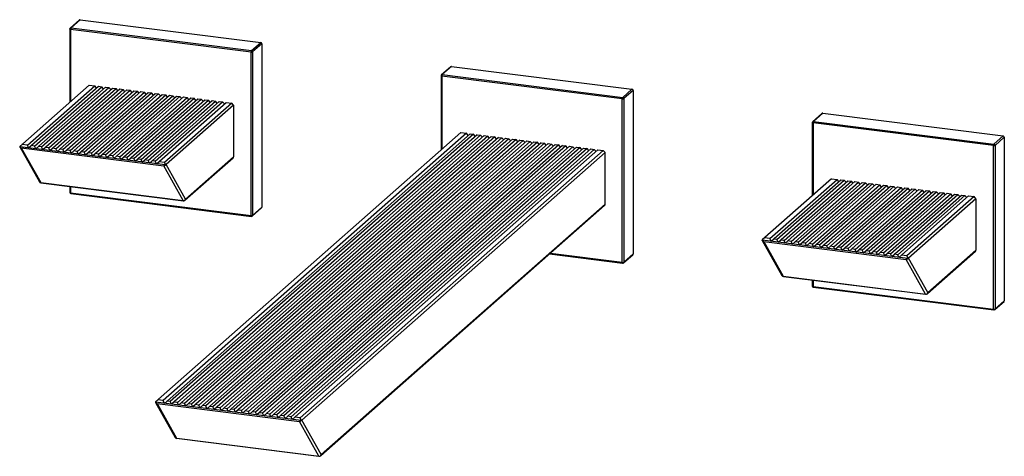
# Paper-space layout '_Dimetric' of a CAD drawing. Units: millimetres. Extents: x -280 to -27, y -93 to 18.
import ezdxf

# ---------------------------------------------------------------- set-up
doc = ezdxf.new("R2010")
doc.units = ezdxf.units.MM

psp = doc.layouts.new('_Dimetric')

# ---------------------------------------------------------------- linework, layer by layer
at = {"color": 7, "linetype": 'Continuous', "lineweight": 25}
for p, q in [((-264.2, 18.28), (-266.57, 16.19)), ((-264, 18.34), (-266.37, 16.25)), ((-264, 18.34), (-217.79, 12.52)), ((-266.67, 15.97), (-266.67, -2.78)), ((-220.26, 10.05), (-266.47, 15.87)), ((-266.47, 15.87), (-266.47, -2.6)), ((-266.37, 16.25), (-220.16, 10.43)), ((-220.16, 10.43), (-217.79, 12.52)), ((-217.51, 12.2), (-219.88, 10.11)), ((-219.88, 10.11), (-219.88, -31.75)), ((-217.51, 12.2), (-217.51, -29.66)), ((-220.26, -31.81), (-220.26, 10.05)), ((-169.16, 6.31), (-171.53, 4.22)), ((-168.96, 6.37), (-171.33, 4.28)), ((-168.96, 6.37), (-122.75, 0.54)), ((-171.63, 3.99), (-171.63, -15.03)), ((-125.23, -1.92), (-171.43, 3.9)), ((-171.43, 3.9), (-171.43, -14.86)), ((-171.33, 4.28), (-125.12, -1.54)), ((-261.71, 1.59), (-279.51, -14.1)), ((-277.52, -13.77), (-260.3, 1.41)), ((-277.23, -14.46), (-259.37, 1.3)), ((-275.7, -14), (-258.49, 1.18)), ((-275.41, -14.69), (-257.55, 1.07)), ((-273.89, -14.23), (-256.67, 0.96)), ((-273.59, -14.92), (-255.73, 0.84)), ((-272.07, -14.46), (-254.85, 0.73)), ((-271.78, -15.14), (-253.91, 0.61)), ((-270.25, -14.69), (-253.03, 0.5)), ((-269.96, -15.37), (-252.09, 0.38)), ((-268.43, -14.92), (-251.21, 0.27)), ((-268.14, -15.6), (-250.28, 0.15)), ((-266.61, -15.15), (-249.39, 0.04)), ((-261.71, 1.59), (-260.3, 1.41)), ((-259.84, 0.88), (-260.3, 1.41)), ((-259.37, 1.3), (-258.49, 1.18)), ((-258.02, 0.65), (-258.49, 1.18)), ((-257.55, 1.07), (-256.67, 0.96)), ((-256.2, 0.43), (-256.67, 0.96)), ((-255.73, 0.84), (-254.85, 0.73)), ((-254.38, 0.2), (-254.85, 0.73)), ((-253.91, 0.61), (-253.03, 0.5)), ((-252.56, -0.03), (-253.03, 0.5)), ((-252.09, 0.38), (-251.21, 0.27)), ((-250.74, -0.26), (-251.21, 0.27)), ((-250.28, 0.15), (-249.39, 0.04)), ((-248.93, -0.49), (-249.39, 0.04)), ((-125.12, -1.54), (-122.75, 0.54)), ((-122.47, 0.23), (-124.84, -1.86)), ((-122.47, 0.23), (-122.47, -41.63)), ((-266.32, -15.83), (-248.46, -0.08)), ((-264.79, -15.37), (-247.57, -0.19)), ((-264.5, -16.06), (-246.64, -0.31)), ((-262.97, -15.6), (-245.76, -0.42)), ((-262.68, -16.29), (-244.82, -0.54)), ((-261.16, -15.83), (-243.94, -0.65)), ((-260.87, -16.52), (-243, -0.77)), ((-259.34, -16.06), (-242.12, -0.88)), ((-259.05, -16.75), (-241.18, -0.99)), ((-257.52, -16.29), (-240.3, -1.11)), ((-257.23, -16.98), (-239.37, -1.22)), ((-255.7, -16.52), (-238.48, -1.34)), ((-255.41, -17.21), (-237.55, -1.45)), ((-253.88, -16.75), (-236.66, -1.56)), ((-253.59, -17.44), (-235.73, -1.68)), ((-252.06, -16.98), (-234.85, -1.79)), ((-251.77, -17.66), (-233.91, -1.91)), ((-250.25, -17.21), (-233.03, -2.02)), ((-249.95, -17.89), (-232.09, -2.14)), ((-248.46, -0.08), (-247.57, -0.19)), ((-248.43, -17.44), (-231.21, -2.25)), ((-248.14, -18.12), (-230.27, -2.37)), ((-247.11, -0.72), (-247.57, -0.19)), ((-246.64, -0.31), (-245.76, -0.42)), ((-246.61, -17.67), (-229.39, -2.48)), ((-245.29, -0.95), (-245.76, -0.42)), ((-244.82, -0.54), (-243.94, -0.65)), ((-243.47, -1.18), (-243.94, -0.65)), ((-243, -0.77), (-242.12, -0.88)), ((-241.65, -1.41), (-242.12, -0.88)), ((-241.18, -0.99), (-240.3, -1.11)), ((-239.83, -1.64), (-240.3, -1.11)), ((-239.37, -1.22), (-238.48, -1.34)), ((-238.02, -1.87), (-238.48, -1.34)), ((-237.55, -1.45), (-236.66, -1.56)), ((-236.2, -2.09), (-236.66, -1.56)), ((-235.73, -1.68), (-234.85, -1.79)), ((-234.38, -2.32), (-234.85, -1.79)), ((-233.91, -1.91), (-233.03, -2.02)), ((-232.56, -2.55), (-233.03, -2.02)), ((-232.09, -2.14), (-231.21, -2.25)), ((-230.74, -2.78), (-231.21, -2.25)), ((-230.27, -2.37), (-229.39, -2.48)), ((-228.92, -3.01), (-229.39, -2.48)), ((-125.23, -43.78), (-125.23, -1.92)), ((-124.84, -1.86), (-124.84, -43.72)), ((-246.32, -18.35), (-228.46, -2.6)), ((-244.79, -17.89), (-227.57, -2.71)), ((-244.5, -18.58), (-226.64, -2.83)), ((-225.23, -3), (-242.45, -18.19)), ((-224.77, -3.53), (-242.02, -18.75)), ((-228.46, -2.6), (-227.57, -2.71)), ((-227.1, -3.24), (-227.57, -2.71)), ((-226.64, -2.83), (-225.23, -3)), ((-224.77, -3.53), (-225.23, -3)), ((-224.77, -3.53), (-224.77, -16.73)), ((-74.12, -5.67), (-76.49, -7.75)), ((-73.92, -5.61), (-76.29, -7.7)), ((-73.92, -5.61), (-27.71, -11.43)), ((-76.59, -7.98), (-76.59, -26.72)), ((-30.19, -13.89), (-76.4, -8.07)), ((-76.4, -8.07), (-76.4, -26.55)), ((-76.29, -7.7), (-30.08, -13.52)), ((-166.57, -10.57), (-244.76, -79.52)), ((-165.16, -10.75), (-242.76, -79.19)), ((-164.22, -10.87), (-242.47, -79.88)), ((-163.34, -10.98), (-240.95, -79.42)), ((-162.41, -11.1), (-240.66, -80.11)), ((-161.52, -11.21), (-239.13, -79.65)), ((-160.59, -11.32), (-238.84, -80.33)), ((-159.7, -11.44), (-237.31, -79.88)), ((-158.77, -11.55), (-237.02, -80.56)), ((-157.89, -11.67), (-235.49, -80.11)), ((-156.95, -11.78), (-235.2, -80.79)), ((-156.07, -11.89), (-233.67, -80.34)), ((-155.13, -12.01), (-233.38, -81.02)), ((-154.25, -12.12), (-231.85, -80.56)), ((-153.31, -12.24), (-231.56, -81.25)), ((-152.43, -12.35), (-230.04, -80.79)), ((-151.5, -12.47), (-229.74, -81.48)), ((-150.61, -12.58), (-228.22, -81.02)), ((-166.57, -10.57), (-165.16, -10.75)), ((-164.69, -11.28), (-165.16, -10.75)), ((-164.22, -10.87), (-163.34, -10.98)), ((-162.87, -11.51), (-163.34, -10.98)), ((-162.41, -11.1), (-161.52, -11.21)), ((-161.06, -11.74), (-161.52, -11.21)), ((-160.59, -11.32), (-159.7, -11.44)), ((-159.24, -11.97), (-159.7, -11.44)), ((-158.77, -11.55), (-157.89, -11.67)), ((-157.42, -12.2), (-157.89, -11.67)), ((-156.95, -11.78), (-156.07, -11.89)), ((-155.6, -12.42), (-156.07, -11.89)), ((-155.13, -12.01), (-154.25, -12.12)), ((-153.78, -12.65), (-154.25, -12.12)), ((-153.31, -12.24), (-152.43, -12.35)), ((-151.96, -12.88), (-152.43, -12.35)), ((-151.5, -12.47), (-150.61, -12.58)), ((-150.14, -13.11), (-150.61, -12.58)), ((-30.08, -13.52), (-27.71, -11.43)), ((-27.43, -11.75), (-29.8, -13.84)), ((-27.43, -11.75), (-27.43, -53.61)), ((-242.25, -18.86), (-279.49, -14.17)), ((-279.46, -14.23), (-274.45, -23.17)), ((-279.11, -14.5), (-242.63, -19.1)), ((-279.11, -14.5), (-274.14, -23.37)), ((-277.52, -13.77), (-278.93, -13.59)), ((-277.23, -14.46), (-277.52, -13.77)), ((-275.7, -14), (-276.59, -13.89)), ((-275.41, -14.69), (-275.7, -14)), ((-273.89, -14.23), (-274.77, -14.12)), ((-273.59, -14.92), (-273.89, -14.23)), ((-272.07, -14.46), (-272.95, -14.35)), ((-271.78, -15.14), (-272.07, -14.46)), ((-270.25, -14.69), (-271.13, -14.58)), ((-269.96, -15.37), (-270.25, -14.69)), ((-268.43, -14.92), (-269.31, -14.81)), ((-268.14, -15.6), (-268.43, -14.92)), ((-266.61, -15.15), (-267.49, -15.03)), ((-149.68, -12.7), (-227.93, -81.71)), ((-148.79, -12.81), (-226.4, -81.25)), ((-147.86, -12.93), (-226.11, -81.94)), ((-146.98, -13.04), (-224.58, -81.48)), ((-146.04, -13.16), (-224.29, -82.17)), ((-145.16, -13.27), (-222.76, -81.71)), ((-144.22, -13.39), (-222.47, -82.4)), ((-143.34, -13.5), (-220.94, -81.94)), ((-142.4, -13.62), (-220.65, -82.63)), ((-141.52, -13.73), (-219.13, -82.17)), ((-140.58, -13.85), (-218.83, -82.85)), ((-139.7, -13.96), (-217.31, -82.4)), ((-138.77, -14.07), (-217.02, -83.08)), ((-137.88, -14.19), (-215.49, -82.63)), ((-136.95, -14.3), (-215.2, -83.31)), ((-136.06, -14.41), (-213.67, -82.86)), ((-135.13, -14.53), (-213.38, -83.54)), ((-134.25, -14.64), (-211.85, -83.08)), ((-133.31, -14.76), (-211.56, -83.77)), ((-132.43, -14.87), (-210.03, -83.31)), ((-131.49, -14.99), (-209.74, -84)), ((-149.68, -12.7), (-148.79, -12.81)), ((-148.33, -13.34), (-148.79, -12.81)), ((-147.86, -12.93), (-146.98, -13.04)), ((-146.51, -13.57), (-146.98, -13.04)), ((-146.04, -13.16), (-145.16, -13.27)), ((-144.69, -13.8), (-145.16, -13.27)), ((-144.22, -13.39), (-143.34, -13.5)), ((-142.87, -14.03), (-143.34, -13.5)), ((-142.4, -13.62), (-141.52, -13.73)), ((-141.05, -14.26), (-141.52, -13.73)), ((-140.58, -13.85), (-139.7, -13.96)), ((-139.23, -14.49), (-139.7, -13.96)), ((-138.77, -14.07), (-137.88, -14.19)), ((-137.42, -14.72), (-137.88, -14.19)), ((-136.95, -14.3), (-136.06, -14.41)), ((-135.6, -14.94), (-136.06, -14.41)), ((-135.13, -14.53), (-134.25, -14.64)), ((-133.78, -15.17), (-134.25, -14.64)), ((-133.31, -14.76), (-132.43, -14.87)), ((-131.96, -15.4), (-132.43, -14.87)), ((-131.49, -14.99), (-130.09, -15.17)), ((-30.19, -55.76), (-30.19, -13.89)), ((-29.8, -13.84), (-29.8, -55.7)), ((-266.32, -15.83), (-266.61, -15.15)), ((-264.79, -15.37), (-265.68, -15.26)), ((-264.5, -16.06), (-264.79, -15.37)), ((-262.97, -15.6), (-263.86, -15.49)), ((-262.68, -16.29), (-262.97, -15.6)), ((-261.16, -15.83), (-262.04, -15.72)), ((-260.87, -16.52), (-261.16, -15.83)), ((-259.34, -16.06), (-260.22, -15.95)), ((-259.05, -16.75), (-259.34, -16.06)), ((-257.52, -16.29), (-258.4, -16.18)), ((-257.23, -16.98), (-257.52, -16.29)), ((-255.7, -16.52), (-256.58, -16.41)), ((-255.41, -17.21), (-255.7, -16.52)), ((-253.88, -16.75), (-254.77, -16.64)), ((-253.59, -17.44), (-253.88, -16.75)), ((-252.06, -16.98), (-252.95, -16.87)), ((-251.77, -17.66), (-252.06, -16.98)), ((-250.25, -17.21), (-251.13, -17.1)), ((-249.95, -17.89), (-250.25, -17.21)), ((-248.43, -17.44), (-249.31, -17.33)), ((-248.14, -18.12), (-248.43, -17.44)), ((-246.61, -17.67), (-247.49, -17.55)), ((-237.2, -27.9), (-224.9, -17.05)), ((-237.07, -27.58), (-224.77, -16.73)), ((-207.69, -83.61), (-130.09, -15.17)), ((-207.26, -84.17), (-129.62, -15.7)), ((-129.62, -15.7), (-130.09, -15.17)), ((-129.62, -28.9), (-129.62, -15.7)), ((-246.32, -18.35), (-246.61, -17.67)), ((-244.79, -17.89), (-245.67, -17.78)), ((-244.5, -18.58), (-244.79, -17.89)), ((-242.45, -18.19), (-243.85, -18.01)), ((-237.66, -27.97), (-242.63, -19.1)), ((-242.45, -18.19), (-242.19, -18.81)), ((-237.07, -27.58), (-242.02, -18.75)), ((-71.64, -22.36), (-89.44, -38.05)), ((-87.45, -37.72), (-70.23, -22.53)), ((-87.15, -38.4), (-69.29, -22.65)), ((-71.64, -22.36), (-70.23, -22.53)), ((-69.76, -23.06), (-70.23, -22.53)), ((-69.29, -22.65), (-68.41, -22.76)), ((-274.14, -23.37), (-237.66, -27.97)), ((-274.08, -23.42), (-237.6, -28.02)), ((-266.67, -24.36), (-266.67, -25.89)), ((-266.47, -24.38), (-266.47, -25.99)), ((-85.63, -37.95), (-68.41, -22.76)), ((-85.34, -38.63), (-67.47, -22.88)), ((-83.81, -38.18), (-66.59, -22.99)), ((-83.52, -38.86), (-65.66, -23.11)), ((-81.99, -38.41), (-64.77, -23.22)), ((-81.7, -39.09), (-63.84, -23.34)), ((-80.17, -38.63), (-62.95, -23.45)), ((-79.88, -39.32), (-62.02, -23.57)), ((-78.35, -38.86), (-61.14, -23.68)), ((-78.06, -39.55), (-60.2, -23.8)), ((-76.54, -39.09), (-59.32, -23.91)), ((-76.24, -39.78), (-58.38, -24.03)), ((-74.72, -39.32), (-57.5, -24.14)), ((-74.43, -40.01), (-56.56, -24.25)), ((-72.9, -39.55), (-55.68, -24.37)), ((-72.61, -40.24), (-54.74, -24.48)), ((-71.08, -39.78), (-53.86, -24.6)), ((-70.79, -40.47), (-52.93, -24.71)), ((-69.26, -40.01), (-52.04, -24.82)), ((-68.97, -40.7), (-51.11, -24.94)), ((-67.94, -23.29), (-68.41, -22.76)), ((-67.47, -22.88), (-66.59, -22.99)), ((-67.44, -40.24), (-50.22, -25.05)), ((-67.15, -40.92), (-49.29, -25.17)), ((-66.12, -23.52), (-66.59, -22.99)), ((-65.66, -23.11), (-64.77, -23.22)), ((-64.3, -23.75), (-64.77, -23.22)), ((-63.84, -23.34), (-62.95, -23.45)), ((-62.49, -23.98), (-62.95, -23.45)), ((-62.02, -23.57), (-61.14, -23.68)), ((-60.67, -24.21), (-61.14, -23.68)), ((-60.2, -23.8), (-59.32, -23.91)), ((-58.85, -24.44), (-59.32, -23.91)), ((-58.38, -24.03), (-57.5, -24.14)), ((-57.03, -24.67), (-57.5, -24.14)), ((-56.56, -24.25), (-55.68, -24.37)), ((-55.21, -24.9), (-55.68, -24.37)), ((-54.74, -24.48), (-53.86, -24.6)), ((-53.39, -25.13), (-53.86, -24.6)), ((-52.93, -24.71), (-52.04, -24.82)), ((-51.58, -25.35), (-52.04, -24.82)), ((-51.11, -24.94), (-50.22, -25.05)), ((-49.76, -25.58), (-50.22, -25.05)), ((-49.29, -25.17), (-48.41, -25.28)), ((-266.47, -25.99), (-220.26, -31.81)), ((-266.4, -26.19), (-220.19, -32.01)), ((-65.62, -40.47), (-48.41, -25.28)), ((-65.33, -41.15), (-47.47, -25.4)), ((-63.81, -40.7), (-46.59, -25.51)), ((-63.52, -41.38), (-45.65, -25.63)), ((-61.99, -40.93), (-44.77, -25.74)), ((-61.7, -41.61), (-43.83, -25.86)), ((-60.17, -41.15), (-42.95, -25.97)), ((-59.88, -41.84), (-42.02, -26.09)), ((-58.35, -41.38), (-41.13, -26.2)), ((-58.06, -42.07), (-40.2, -26.32)), ((-56.53, -41.61), (-39.31, -26.43)), ((-56.24, -42.3), (-38.38, -26.55)), ((-54.71, -41.84), (-37.5, -26.66)), ((-54.42, -42.53), (-36.56, -26.77)), ((-35.16, -26.95), (-52.38, -42.14)), ((-34.69, -27.48), (-51.94, -42.7)), ((-47.94, -25.81), (-48.41, -25.28)), ((-47.47, -25.4), (-46.59, -25.51)), ((-46.12, -26.04), (-46.59, -25.51)), ((-45.65, -25.63), (-44.77, -25.74)), ((-44.3, -26.27), (-44.77, -25.74)), ((-43.83, -25.86), (-42.95, -25.97)), ((-42.48, -26.5), (-42.95, -25.97)), ((-42.02, -26.09), (-41.13, -26.2)), ((-40.67, -26.73), (-41.13, -26.2)), ((-40.2, -26.32), (-39.31, -26.43)), ((-38.85, -26.96), (-39.31, -26.43)), ((-38.38, -26.55), (-37.5, -26.66)), ((-37.03, -27.19), (-37.5, -26.66)), ((-36.56, -26.77), (-35.16, -26.95)), ((-34.69, -27.48), (-35.16, -26.95)), ((-34.69, -27.48), (-34.69, -40.68)), ((-219.96, -31.94), (-217.59, -29.85)), ((-219.88, -31.75), (-217.51, -29.66)), ((-202.45, -93.32), (-129.76, -29.21)), ((-202.31, -93), (-129.62, -28.9)), ((-87.45, -37.72), (-88.86, -37.54)), ((-87.15, -38.4), (-87.45, -37.72)), ((-52.17, -42.81), (-89.42, -38.12)), ((-89.39, -38.17), (-84.38, -47.12)), ((-89.03, -38.45), (-52.55, -43.05)), ((-89.03, -38.45), (-84.06, -47.32)), ((-85.63, -37.95), (-86.51, -37.84)), ((-85.34, -38.63), (-85.63, -37.95)), ((-83.81, -38.18), (-84.69, -38.07)), ((-83.52, -38.86), (-83.81, -38.18)), ((-81.99, -38.41), (-82.87, -38.29)), ((-81.7, -39.09), (-81.99, -38.41)), ((-80.17, -38.63), (-81.06, -38.52)), ((-79.88, -39.32), (-80.17, -38.63)), ((-78.35, -38.86), (-79.24, -38.75)), ((-78.06, -39.55), (-78.35, -38.86)), ((-76.54, -39.09), (-77.42, -38.98)), ((-76.24, -39.78), (-76.54, -39.09)), ((-74.72, -39.32), (-75.6, -39.21)), ((-74.43, -40.01), (-74.72, -39.32)), ((-72.9, -39.55), (-73.78, -39.44)), ((-72.61, -40.24), (-72.9, -39.55)), ((-71.08, -39.78), (-71.96, -39.67)), ((-70.79, -40.47), (-71.08, -39.78)), ((-69.26, -40.01), (-70.14, -39.9)), ((-68.97, -40.7), (-69.26, -40.01)), ((-67.44, -40.24), (-68.33, -40.13)), ((-67.15, -40.92), (-67.44, -40.24)), ((-143.84, -41.63), (-125.16, -43.99)), ((-143.65, -41.46), (-125.23, -43.78)), ((-124.92, -43.91), (-122.55, -41.82)), ((-124.84, -43.72), (-122.47, -41.63)), ((-65.62, -40.47), (-66.51, -40.36)), ((-65.33, -41.15), (-65.62, -40.47)), ((-63.81, -40.7), (-64.69, -40.59)), ((-63.52, -41.38), (-63.81, -40.7)), ((-61.99, -40.93), (-62.87, -40.81)), ((-61.7, -41.61), (-61.99, -40.93)), ((-60.17, -41.15), (-61.05, -41.04)), ((-59.88, -41.84), (-60.17, -41.15)), ((-58.35, -41.38), (-59.23, -41.27)), ((-58.06, -42.07), (-58.35, -41.38)), ((-56.53, -41.61), (-57.42, -41.5)), ((-56.24, -42.3), (-56.53, -41.61)), ((-54.71, -41.84), (-55.6, -41.73)), ((-54.42, -42.53), (-54.71, -41.84)), ((-52.38, -42.14), (-53.78, -41.96)), ((-52.38, -42.14), (-52.11, -42.75)), ((-46.99, -51.53), (-51.94, -42.7)), ((-47.13, -51.85), (-34.83, -41)), ((-46.99, -51.53), (-34.69, -40.68)), ((-47.58, -51.91), (-52.55, -43.05)), ((-84.06, -47.32), (-47.58, -51.91)), ((-84, -47.37), (-47.52, -51.97)), ((-76.59, -48.3), (-76.59, -49.84)), ((-76.4, -48.33), (-76.4, -49.93)), ((-76.4, -49.93), (-30.19, -55.76)), ((-76.33, -50.14), (-30.12, -55.96)), ((-29.88, -55.89), (-27.51, -53.8)), ((-29.8, -55.7), (-27.43, -53.61)), ((-207.49, -84.28), (-244.73, -79.59)), ((-244.71, -79.64), (-239.69, -88.59)), ((-244.35, -79.92), (-207.87, -84.52)), ((-244.35, -79.92), (-239.38, -88.79)), ((-242.76, -79.19), (-244.18, -79.01)), ((-242.47, -79.88), (-242.76, -79.19)), ((-240.95, -79.42), (-241.83, -79.31)), ((-240.66, -80.11), (-240.95, -79.42)), ((-239.13, -79.65), (-240.01, -79.54)), ((-238.84, -80.33), (-239.13, -79.65)), ((-237.31, -79.88), (-238.19, -79.77)), ((-237.02, -80.56), (-237.31, -79.88)), ((-235.49, -80.11), (-236.37, -80)), ((-235.2, -80.79), (-235.49, -80.11)), ((-233.67, -80.34), (-234.56, -80.22)), ((-233.38, -81.02), (-233.67, -80.34)), ((-231.85, -80.56), (-232.74, -80.45)), ((-231.56, -81.25), (-231.85, -80.56)), ((-230.04, -80.79), (-230.92, -80.68)), ((-229.74, -81.48), (-230.04, -80.79)), ((-228.22, -81.02), (-229.1, -80.91)), ((-227.93, -81.71), (-228.22, -81.02)), ((-226.4, -81.25), (-227.28, -81.14)), ((-226.11, -81.94), (-226.4, -81.25)), ((-224.58, -81.48), (-225.46, -81.37)), ((-224.29, -82.17), (-224.58, -81.48)), ((-222.76, -81.71), (-223.64, -81.6)), ((-222.47, -82.4), (-222.76, -81.71)), ((-220.94, -81.94), (-221.83, -81.83)), ((-220.65, -82.63), (-220.94, -81.94)), ((-219.13, -82.17), (-220.01, -82.06)), ((-218.83, -82.85), (-219.13, -82.17)), ((-217.31, -82.4), (-218.19, -82.29)), ((-217.02, -83.08), (-217.31, -82.4)), ((-215.49, -82.63), (-216.37, -82.52)), ((-215.2, -83.31), (-215.49, -82.63)), ((-213.67, -82.86), (-214.55, -82.74)), ((-213.38, -83.54), (-213.67, -82.86)), ((-211.85, -83.08), (-212.73, -82.97)), ((-211.56, -83.77), (-211.85, -83.08)), ((-210.03, -83.31), (-210.92, -83.2)), ((-209.74, -84), (-210.03, -83.31)), ((-207.69, -83.61), (-209.1, -83.43)), ((-202.9, -93.39), (-207.87, -84.52)), ((-207.43, -84.23), (-207.69, -83.61)), ((-202.31, -93), (-207.26, -84.17)), ((-239.38, -88.79), (-202.9, -93.39)), ((-239.32, -88.84), (-202.84, -93.44))]:
    psp.add_line(p, q, dxfattribs=at)
at = {"color": 7, "linetype": 'Continuous', "lineweight": 25, "flags": 128}
for points in [[(-266.47, 15.87), (-266.53, 15.88), (-266.57, 15.9), (-266.61, 15.91), (-266.64, 15.93), (-266.66, 15.95), (-266.67, 15.97), (-266.67, 15.97)], [(-171.43, 3.9), (-171.49, 3.91), (-171.53, 3.92), (-171.57, 3.94), (-171.6, 3.95), (-171.62, 3.97), (-171.63, 3.99), (-171.63, 3.99)], [(-76.4, -8.07), (-76.45, -8.06), (-76.5, -8.05), (-76.53, -8.04), (-76.56, -8.02), (-76.58, -8), (-76.59, -7.98), (-76.59, -7.98)], [(-266.67, -25.89), (-266.67, -25.9), (-266.66, -25.92), (-266.64, -25.93), (-266.61, -25.95), (-266.57, -25.97), (-266.53, -25.98), (-266.47, -25.99)], [(-266.47, -25.99), (-266.47, -26.04), (-266.46, -26.09), (-266.45, -26.13), (-266.44, -26.16), (-266.43, -26.18), (-266.41, -26.19), (-266.4, -26.19)], [(-220.19, -32.01), (-220.2, -32.01), (-220.22, -32), (-220.23, -31.98), (-220.25, -31.95), (-220.26, -31.91), (-220.26, -31.86), (-220.26, -31.81)], [(-125.16, -43.99), (-125.16, -43.99), (-125.18, -43.98), (-125.19, -43.95), (-125.21, -43.92), (-125.22, -43.88), (-125.22, -43.84), (-125.23, -43.78)], [(-76.59, -49.84), (-76.59, -49.84), (-76.58, -49.86), (-76.56, -49.88), (-76.53, -49.9), (-76.5, -49.91), (-76.45, -49.92), (-76.4, -49.93)], [(-76.4, -49.93), (-76.39, -49.99), (-76.39, -50.03), (-76.38, -50.07), (-76.37, -50.11), (-76.35, -50.13), (-76.33, -50.14), (-76.33, -50.14)], [(-30.12, -55.96), (-30.12, -55.96), (-30.14, -55.95), (-30.16, -55.93), (-30.17, -55.9), (-30.18, -55.86), (-30.19, -55.81), (-30.19, -55.76)]]:
    psp.add_lwpolyline(points, dxfattribs=at)
at = {"color": 7, "linetype": 'Continuous', "lineweight": 25}
for centre, radius, start, end in [((-264.03, 18.09), 0.25, 81.8416, 130.6612), ((-266.37, 15.97), 0.3, 131.4096, 180), ((-266.4, 16), 0.25, 81.8416, 130.6612), ((-265.88, 15.91), 0.591, 144.9309, 183.5931), ((-219.67, 10.09), 0.591, 144.9309, 183.5931), ((-220.15, 10.63), 0.591, 259.2261, 297.8883), ((-220.2, 10.1), 0.328, 1.0587, 81.7605), ((-217.84, 12.19), 0.328, 1.0587, 81.7605), ((-169, 6.12), 0.25, 81.8416, 130.6612), ((-171.33, 3.99), 0.3, 131.4096, 180), ((-171.36, 4.03), 0.25, 81.8416, 130.6612), ((-170.85, 3.94), 0.591, 144.9309, 183.5931), ((-122.8, 0.22), 0.328, 1.0587, 81.7605), ((-124.64, -1.88), 0.591, 144.9309, 183.5931), ((-125.11, -1.34), 0.591, 259.2261, 297.8883), ((-125.17, -1.87), 0.328, 1.0587, 81.7605), ((-73.96, -5.85), 0.25, 81.8416, 130.6612), ((-76.29, -7.98), 0.3, 131.4096, 180), ((-76.33, -7.94), 0.25, 81.8416, 130.6612), ((-75.81, -8.04), 0.591, 144.9309, 183.5931), ((-27.76, -11.75), 0.328, 1.0587, 81.7605), ((-279.15, -14.03), 0.376, 192.039, 202.8189), ((-29.6, -13.86), 0.591, 144.9309, 183.5931), ((-30.08, -13.31), 0.591, 259.2261, 297.8883), ((-30.13, -13.84), 0.328, 1.0587, 81.7605), ((-225.18, -16.74), 0.417, 312.158, 0.9777), ((-242.62, -18.45), 0.558, 311.482, 319.7606), ((-274.02, -22.93), 0.5, 209.262, 262.8192), ((-274.1, -22.97), 0.407, 210.41, 264.3502), ((-274.06, -23.34), 0.0872, 202.0727, 257.861), ((-266.37, -25.89), 0.3, 180, 262.8192), ((-237.6, -27.42), 0.556, 263.492, 342.4725), ((-237.48, -27.59), 0.417, 312.158, 0.9777), ((-237.58, -27.93), 0.0901, 203.031, 256.9027), ((-237.53, -27.52), 0.5, 262.8192, 311.4096), ((-217.76, -29.66), 0.25, 312.158, 0.9777), ((-130.04, -28.9), 0.417, 312.158, 0.9777), ((-220.15, -31.23), 0.591, 259.2261, 297.8883), ((-220.16, -31.71), 0.3, 262.8192, 311.4096), ((-220.13, -31.75), 0.25, 312.158, 0.9777), ((-89.07, -37.97), 0.376, 192.039, 202.8189), ((-122.72, -41.64), 0.25, 312.158, 0.9777), ((-52.54, -42.39), 0.558, 311.482, 319.7606), ((-35.11, -40.69), 0.417, 312.158, 0.9777), ((-125.11, -43.2), 0.591, 259.2261, 297.8883), ((-125.12, -43.69), 0.3, 262.8192, 311.4096), ((-125.09, -43.73), 0.25, 312.158, 0.9777), ((-83.94, -46.87), 0.5, 209.262, 262.8192), ((-84.02, -46.91), 0.407, 210.41, 264.3502), ((-83.98, -47.29), 0.0872, 202.0727, 257.861), ((-76.29, -49.84), 0.3, 180, 262.8192), ((-47.52, -51.36), 0.556, 263.492, 342.4725), ((-47.5, -51.88), 0.0901, 203.031, 256.9027), ((-47.46, -51.47), 0.5, 262.8192, 311.4096), ((-47.41, -51.54), 0.417, 312.158, 0.9777), ((-27.68, -53.61), 0.25, 312.158, 0.9777), ((-30.08, -55.18), 0.591, 259.2261, 297.8883), ((-30.08, -55.66), 0.3, 262.8192, 311.4096), ((-30.05, -55.7), 0.25, 312.158, 0.9777), ((-244.39, -79.45), 0.376, 192.039, 202.8189), ((-207.86, -83.87), 0.558, 311.482, 319.7606), ((-239.26, -88.35), 0.5, 209.262, 262.8192), ((-239.34, -88.38), 0.407, 210.41, 264.3502), ((-239.3, -88.76), 0.0872, 202.0727, 257.861), ((-202.84, -92.83), 0.556, 263.492, 342.4725), ((-202.73, -93.01), 0.417, 312.158, 0.9777), ((-202.82, -93.35), 0.0901, 203.031, 256.9027), ((-202.78, -92.94), 0.5, 262.8192, 311.4096)]:
    psp.add_arc(centre, radius, start, end, dxfattribs=at)
for points, knots in [([(-279.11, -14.5), (-279.13, -14.5), (-279.16, -14.49), (-279.21, -14.47), (-279.27, -14.45), (-279.32, -14.41), (-279.37, -14.36), (-279.41, -14.31), (-279.46, -14.24), (-279.48, -14.2), (-279.49, -14.17)], [0, 0, 0, 0, 0.104067, 0.211926, 0.324874, 0.444043, 0.570397, 0.704744, 0.847759, 1, 1, 1, 1]), ([(-242.25, -18.86), (-242.26, -18.89), (-242.28, -18.93), (-242.32, -18.98), (-242.37, -19.02), (-242.42, -19.06), (-242.47, -19.08), (-242.52, -19.1), (-242.58, -19.1), (-242.61, -19.1), (-242.63, -19.1)], [0, 0, 0, 0, 0.152241, 0.295256, 0.429603, 0.555957, 0.675126, 0.788074, 0.895933, 1, 1, 1, 1]), ([(-242.02, -18.75), (-242.03, -18.76), (-242.05, -18.77), (-242.09, -18.79), (-242.13, -18.8), (-242.17, -18.81), (-242.19, -18.81)], [0, 0, 0, 0, 0.21142, 0.448127, 0.710817, 1, 1, 1, 1]), ([(-89.03, -38.45), (-89.05, -38.45), (-89.09, -38.44), (-89.14, -38.42), (-89.19, -38.39), (-89.24, -38.36), (-89.29, -38.31), (-89.34, -38.25), (-89.38, -38.19), (-89.4, -38.14), (-89.42, -38.12)], [0, 0, 0, 0, 0.104067, 0.211926, 0.324874, 0.444043, 0.570397, 0.704744, 0.847759, 1, 1, 1, 1]), ([(-52.17, -42.81), (-52.18, -42.83), (-52.21, -42.87), (-52.25, -42.93), (-52.29, -42.97), (-52.34, -43), (-52.39, -43.03), (-52.45, -43.04), (-52.5, -43.05), (-52.53, -43.05), (-52.55, -43.05)], [0, 0, 0, 0, 0.152241, 0.295256, 0.429603, 0.555957, 0.675126, 0.788074, 0.895933, 1, 1, 1, 1]), ([(-51.94, -42.7), (-51.95, -42.7), (-51.97, -42.72), (-52.01, -42.74), (-52.06, -42.75), (-52.09, -42.75), (-52.11, -42.75)], [0, 0, 0, 0, 0.21142, 0.448127, 0.710817, 1, 1, 1, 1]), ([(-244.35, -79.92), (-244.37, -79.92), (-244.4, -79.91), (-244.45, -79.9), (-244.5, -79.87), (-244.54, -79.85), (-244.6, -79.8), (-244.67, -79.72), (-244.71, -79.64), (-244.73, -79.59)], [0, 0, 0, 0, 0.099736, 0.197941, 0.29545, 0.393116, 0.491785, 0.716614, 1, 1, 1, 1]), ([(-207.49, -84.28), (-207.5, -84.3), (-207.52, -84.34), (-207.56, -84.39), (-207.6, -84.43), (-207.66, -84.48), (-207.75, -84.52), (-207.83, -84.52), (-207.87, -84.52)], [0, 0, 0, 0, 0.149544, 0.284092, 0.403956, 0.509579, 0.753989, 1, 1, 1, 1]), ([(-207.26, -84.17), (-207.27, -84.18), (-207.29, -84.19), (-207.33, -84.21), (-207.38, -84.22), (-207.41, -84.22), (-207.43, -84.23)], [0, 0, 0, 0, 0.2114202, 0.4481268, 0.710817, 1, 1, 1, 1])]:
    psp.add_open_spline(points, degree=3, knots=knots, dxfattribs=at)

doc.saveas('drawing.dxf')
